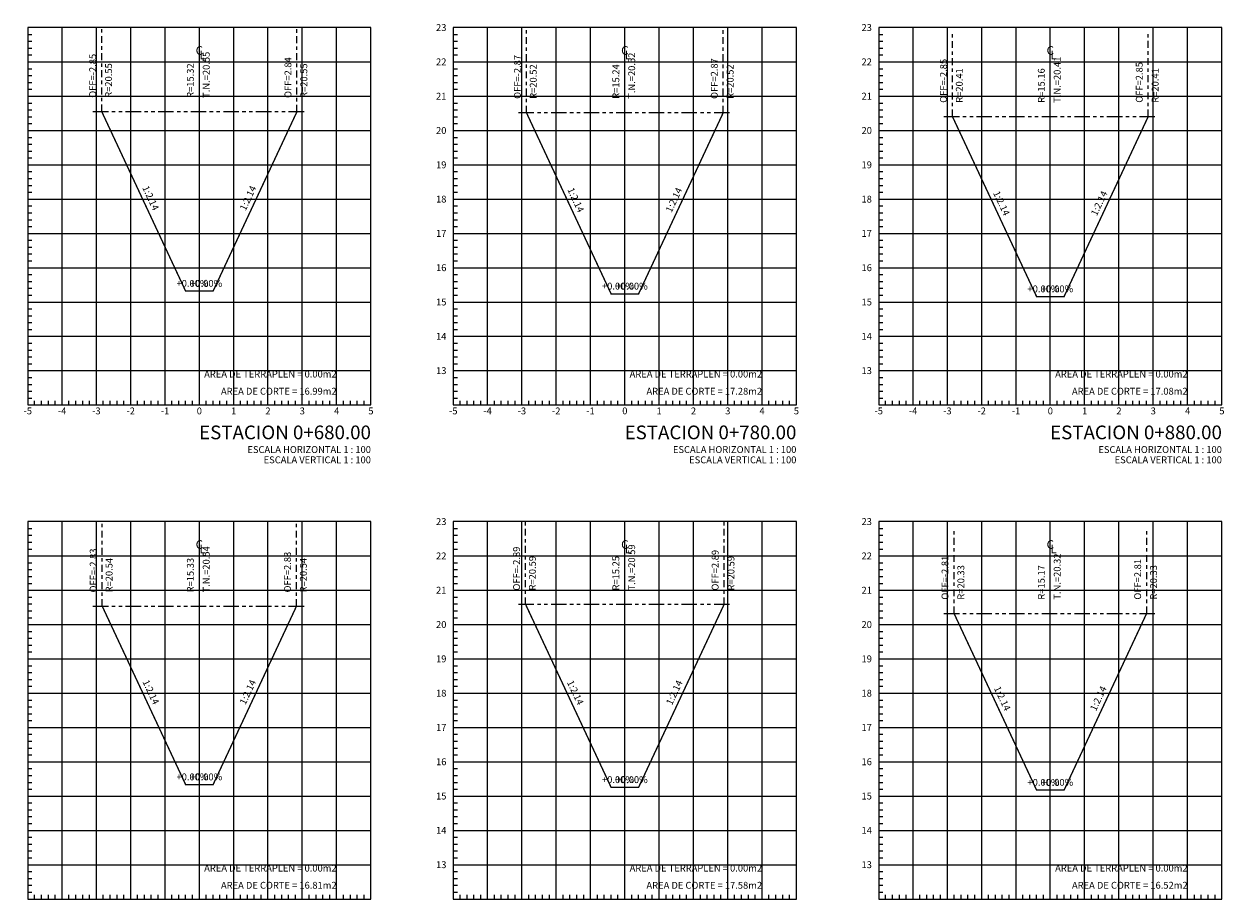
# Model space of a CAD drawing. Units: millimetres. Extents: x 0 to 790688, y 38 to 2808524.
# Drawn here: x 782099 to 782134, y 2804554 to 2804579 of the extents above; entities that cross this region are included whole.
import ezdxf
from ezdxf.enums import TextEntityAlignment as Align

# ---------------------------------------------------------------- set-up
doc = ezdxf.new("R2010")
doc.units = ezdxf.units.MM
doc.linetypes.add('CENTRO1', pattern=[0.44, 0.2, -0.08, 0.08, -0.08])
doc.linetypes.add('SECCION1', pattern=[0.895, 0.45, -0.095, 0.08, -0.095, 0.08, -0.095])
for name, color, linetype in [('CVL_LIN_CL', 6, 'CENTRO1'), ('CVL_RET', 8, 'Continuous'), ('CVL_SECC_CUAD', 1, 'Continuous'), ('CVL_SECC_TIT', 1, 'Continuous'), ('CVL_SECC_TX', 2, 'Continuous'), ('CVL_SECP', 1, 'Continuous'), ('CVL_SECT', 2, 'SECCION1')]:
    doc.layers.add(name, color=color, linetype=linetype)
doc.styles.add('HUECA1', font='HUECA1.shx')
doc.styles.add('MONOTXT4', font='MONOTXT4.shx')

msp = doc.modelspace()

# ---------------------------------------------------------------- linework, layer by layer
at = {"layer": 'CVL_LIN_CL', "color": 6, "linetype": 'CENTRO1'}
for p, q in [((782101.47543, 2804576.80281), (782101.47543, 2804579.20281)), ((782107.16671, 2804576.79857), (782107.16671, 2804579.19857)), ((782113.85253, 2804576.77181), (782113.85253, 2804579.17181)), ((782119.59088, 2804576.7703), (782119.59088, 2804579.1703)), ((782126.26904, 2804576.65648), (782126.26904, 2804579.05648)), ((782131.97614, 2804576.65876), (782131.97614, 2804579.05876)), ((782104.32206, 2804570.24972), (782104.32206, 2804578.24972)), ((782116.72206, 2804570.24972), (782116.72206, 2804578.24972)), ((782129.12206, 2804570.24972), (782129.12206, 2804578.24972)), ((782113.82797, 2804562.44038), (782113.82797, 2804564.84038)), ((782119.61596, 2804562.43997), (782119.61596, 2804564.83997)), ((782101.49115, 2804562.38516), (782101.49115, 2804564.78516)), ((782107.15298, 2804562.38519), (782107.15298, 2804564.78519)), ((782126.31471, 2804562.17475), (782126.31471, 2804564.57475)), ((782131.92966, 2804562.17529), (782131.92966, 2804564.57529)), ((782104.32206, 2804555.84972), (782104.32206, 2804563.84972)), ((782116.72206, 2804555.84972), (782116.72206, 2804563.84972)), ((782129.12206, 2804555.84972), (782129.12206, 2804563.84972))]:
    msp.add_line(p, q, dxfattribs=at)
at = {"layer": 'CVL_RET', "color": 8, "linetype": 'Continuous'}
for p, q in [((782100.32206, 2804568.24972), (782100.32206, 2804579.24972)), ((782101.32206, 2804568.24972), (782101.32206, 2804579.24972)), ((782102.32206, 2804568.24972), (782102.32206, 2804579.24972)), ((782103.32206, 2804568.24972), (782103.32206, 2804579.24972)), ((782104.32206, 2804568.24972), (782104.32206, 2804579.24972)), ((782105.32206, 2804568.24972), (782105.32206, 2804579.24972)), ((782106.32206, 2804568.24972), (782106.32206, 2804579.24972)), ((782107.32206, 2804568.24972), (782107.32206, 2804579.24972)), ((782108.32206, 2804568.24972), (782108.32206, 2804579.24972)), ((782112.72206, 2804568.24972), (782112.72206, 2804579.24972)), ((782113.72206, 2804568.24972), (782113.72206, 2804579.24972)), ((782114.72206, 2804568.24972), (782114.72206, 2804579.24972)), ((782115.72206, 2804568.24972), (782115.72206, 2804579.24972)), ((782116.72206, 2804568.24972), (782116.72206, 2804579.24972)), ((782117.72206, 2804568.24972), (782117.72206, 2804579.24972)), ((782118.72206, 2804568.24972), (782118.72206, 2804579.24972)), ((782119.72206, 2804568.24972), (782119.72206, 2804579.24972)), ((782120.72206, 2804568.24972), (782120.72206, 2804579.24972)), ((782125.12206, 2804568.24972), (782125.12206, 2804579.24972)), ((782126.12206, 2804568.24972), (782126.12206, 2804579.24972)), ((782127.12206, 2804568.24972), (782127.12206, 2804579.24972)), ((782128.12206, 2804568.24972), (782128.12206, 2804579.24972)), ((782129.12206, 2804568.24972), (782129.12206, 2804579.24972)), ((782130.12206, 2804568.24972), (782130.12206, 2804579.24972)), ((782131.12206, 2804568.24972), (782131.12206, 2804579.24972)), ((782132.12206, 2804568.24972), (782132.12206, 2804579.24972)), ((782133.12206, 2804568.24972), (782133.12206, 2804579.24972)), ((782099.32206, 2804579.04972), (782099.44206, 2804579.04972)), ((782099.32206, 2804578.84972), (782099.44206, 2804578.84972)), ((782111.72206, 2804579.04972), (782111.84206, 2804579.04972)), ((782111.72206, 2804578.84972), (782111.84206, 2804578.84972)), ((782124.12206, 2804579.04972), (782124.24206, 2804579.04972)), ((782124.12206, 2804578.84972), (782124.24206, 2804578.84972)), ((782099.32206, 2804578.64972), (782099.44206, 2804578.64972)), ((782111.72206, 2804578.64972), (782111.84206, 2804578.64972)), ((782124.12206, 2804578.64972), (782124.24206, 2804578.64972)), ((782099.32206, 2804578.44972), (782099.44206, 2804578.44972)), ((782099.32206, 2804578.24972), (782109.32206, 2804578.24972)), ((782111.72206, 2804578.44972), (782111.84206, 2804578.44972)), ((782111.72206, 2804578.24972), (782121.72206, 2804578.24972)), ((782124.12206, 2804578.44972), (782124.24206, 2804578.44972)), ((782124.12206, 2804578.24972), (782134.12206, 2804578.24972)), ((782099.32206, 2804578.04972), (782099.44206, 2804578.04972)), ((782099.32206, 2804577.84972), (782099.44206, 2804577.84972)), ((782111.72206, 2804578.04972), (782111.84206, 2804578.04972)), ((782111.72206, 2804577.84972), (782111.84206, 2804577.84972)), ((782124.12206, 2804578.04972), (782124.24206, 2804578.04972)), ((782124.12206, 2804577.84972), (782124.24206, 2804577.84972)), ((782099.32206, 2804577.64972), (782099.44206, 2804577.64972)), ((782099.32206, 2804577.44972), (782099.44206, 2804577.44972)), ((782111.72206, 2804577.64972), (782111.84206, 2804577.64972)), ((782111.72206, 2804577.44972), (782111.84206, 2804577.44972)), ((782124.12206, 2804577.64972), (782124.24206, 2804577.64972)), ((782124.12206, 2804577.44972), (782124.24206, 2804577.44972)), ((782099.32206, 2804577.24972), (782109.32206, 2804577.24972)), ((782111.72206, 2804577.24972), (782121.72206, 2804577.24972)), ((782124.12206, 2804577.24972), (782134.12206, 2804577.24972)), ((782099.32206, 2804577.04972), (782099.44206, 2804577.04972)), ((782099.32206, 2804576.84972), (782099.44206, 2804576.84972)), ((782111.72206, 2804577.04972), (782111.84206, 2804577.04972)), ((782111.72206, 2804576.84972), (782111.84206, 2804576.84972)), ((782124.12206, 2804577.04972), (782124.24206, 2804577.04972)), ((782124.12206, 2804576.84972), (782124.24206, 2804576.84972)), ((782099.32206, 2804576.64972), (782099.44206, 2804576.64972)), ((782099.32206, 2804576.44972), (782099.44206, 2804576.44972)), ((782111.72206, 2804576.64972), (782111.84206, 2804576.64972)), ((782111.72206, 2804576.44972), (782111.84206, 2804576.44972)), ((782124.12206, 2804576.64972), (782124.24206, 2804576.64972)), ((782124.12206, 2804576.44972), (782124.24206, 2804576.44972)), ((782099.32206, 2804576.24972), (782109.32206, 2804576.24972)), ((782099.32206, 2804576.04972), (782099.44206, 2804576.04972)), ((782111.72206, 2804576.24972), (782121.72206, 2804576.24972)), ((782111.72206, 2804576.04972), (782111.84206, 2804576.04972)), ((782124.12206, 2804576.24972), (782134.12206, 2804576.24972)), ((782124.12206, 2804576.04972), (782124.24206, 2804576.04972)), ((782099.32206, 2804575.84972), (782099.44206, 2804575.84972)), ((782111.72206, 2804575.84972), (782111.84206, 2804575.84972)), ((782124.12206, 2804575.84972), (782124.24206, 2804575.84972)), ((782099.32206, 2804575.64972), (782099.44206, 2804575.64972)), ((782099.32206, 2804575.44972), (782099.44206, 2804575.44972)), ((782111.72206, 2804575.64972), (782111.84206, 2804575.64972)), ((782111.72206, 2804575.44972), (782111.84206, 2804575.44972)), ((782124.12206, 2804575.64972), (782124.24206, 2804575.64972)), ((782124.12206, 2804575.44972), (782124.24206, 2804575.44972)), ((782099.32206, 2804575.24972), (782109.32206, 2804575.24972)), ((782099.32206, 2804575.04972), (782099.44206, 2804575.04972)), ((782111.72206, 2804575.24972), (782121.72206, 2804575.24972)), ((782111.72206, 2804575.04972), (782111.84206, 2804575.04972)), ((782124.12206, 2804575.24972), (782134.12206, 2804575.24972)), ((782124.12206, 2804575.04972), (782124.24206, 2804575.04972)), ((782099.32206, 2804574.84972), (782099.44206, 2804574.84972)), ((782099.32206, 2804574.64972), (782099.44206, 2804574.64972)), ((782111.72206, 2804574.84972), (782111.84206, 2804574.84972)), ((782111.72206, 2804574.64972), (782111.84206, 2804574.64972)), ((782124.12206, 2804574.84972), (782124.24206, 2804574.84972)), ((782124.12206, 2804574.64972), (782124.24206, 2804574.64972)), ((782099.32206, 2804574.44972), (782099.44206, 2804574.44972)), ((782111.72206, 2804574.44972), (782111.84206, 2804574.44972)), ((782124.12206, 2804574.44972), (782124.24206, 2804574.44972)), ((782099.32206, 2804574.24972), (782109.32206, 2804574.24972)), ((782099.32206, 2804574.04972), (782099.44206, 2804574.04972)), ((782111.72206, 2804574.24972), (782121.72206, 2804574.24972)), ((782111.72206, 2804574.04972), (782111.84206, 2804574.04972)), ((782124.12206, 2804574.24972), (782134.12206, 2804574.24972)), ((782124.12206, 2804574.04972), (782124.24206, 2804574.04972)), ((782099.32206, 2804573.84972), (782099.44206, 2804573.84972)), ((782099.32206, 2804573.64972), (782099.44206, 2804573.64972)), ((782111.72206, 2804573.84972), (782111.84206, 2804573.84972)), ((782111.72206, 2804573.64972), (782111.84206, 2804573.64972)), ((782124.12206, 2804573.84972), (782124.24206, 2804573.84972)), ((782124.12206, 2804573.64972), (782124.24206, 2804573.64972)), ((782099.32206, 2804573.44972), (782099.44206, 2804573.44972)), ((782099.32206, 2804573.24972), (782109.32206, 2804573.24972)), ((782111.72206, 2804573.44972), (782111.84206, 2804573.44972)), ((782111.72206, 2804573.24972), (782121.72206, 2804573.24972)), ((782124.12206, 2804573.44972), (782124.24206, 2804573.44972)), ((782124.12206, 2804573.24972), (782134.12206, 2804573.24972)), ((782099.32206, 2804573.04972), (782099.44206, 2804573.04972)), ((782111.72206, 2804573.04972), (782111.84206, 2804573.04972)), ((782124.12206, 2804573.04972), (782124.24206, 2804573.04972)), ((782099.32206, 2804572.84972), (782099.44206, 2804572.84972)), ((782099.32206, 2804572.64972), (782099.44206, 2804572.64972)), ((782111.72206, 2804572.84972), (782111.84206, 2804572.84972)), ((782111.72206, 2804572.64972), (782111.84206, 2804572.64972)), ((782124.12206, 2804572.84972), (782124.24206, 2804572.84972)), ((782124.12206, 2804572.64972), (782124.24206, 2804572.64972)), ((782099.32206, 2804572.44972), (782099.44206, 2804572.44972)), ((782099.32206, 2804572.24972), (782109.32206, 2804572.24972)), ((782111.72206, 2804572.44972), (782111.84206, 2804572.44972)), ((782111.72206, 2804572.24972), (782121.72206, 2804572.24972)), ((782124.12206, 2804572.44972), (782124.24206, 2804572.44972)), ((782124.12206, 2804572.24972), (782134.12206, 2804572.24972)), ((782099.32206, 2804572.04972), (782099.44206, 2804572.04972)), ((782099.32206, 2804571.84972), (782099.44206, 2804571.84972)), ((782111.72206, 2804572.04972), (782111.84206, 2804572.04972)), ((782111.72206, 2804571.84972), (782111.84206, 2804571.84972)), ((782124.12206, 2804572.04972), (782124.24206, 2804572.04972)), ((782124.12206, 2804571.84972), (782124.24206, 2804571.84972)), ((782099.32206, 2804571.64972), (782099.44206, 2804571.64972)), ((782111.72206, 2804571.64972), (782111.84206, 2804571.64972)), ((782124.12206, 2804571.64972), (782124.24206, 2804571.64972)), ((782099.32206, 2804571.44972), (782099.44206, 2804571.44972)), ((782099.32206, 2804571.24972), (782109.32206, 2804571.24972)), ((782111.72206, 2804571.44972), (782111.84206, 2804571.44972)), ((782111.72206, 2804571.24972), (782121.72206, 2804571.24972)), ((782124.12206, 2804571.44972), (782124.24206, 2804571.44972)), ((782124.12206, 2804571.24972), (782134.12206, 2804571.24972)), ((782099.32206, 2804571.04972), (782099.44206, 2804571.04972)), ((782099.32206, 2804570.84972), (782099.44206, 2804570.84972)), ((782111.72206, 2804571.04972), (782111.84206, 2804571.04972)), ((782111.72206, 2804570.84972), (782111.84206, 2804570.84972)), ((782124.12206, 2804571.04972), (782124.24206, 2804571.04972)), ((782124.12206, 2804570.84972), (782124.24206, 2804570.84972)), ((782099.32206, 2804570.64972), (782099.44206, 2804570.64972)), ((782099.32206, 2804570.44972), (782099.44206, 2804570.44972)), ((782111.72206, 2804570.64972), (782111.84206, 2804570.64972)), ((782111.72206, 2804570.44972), (782111.84206, 2804570.44972)), ((782124.12206, 2804570.64972), (782124.24206, 2804570.64972)), ((782124.12206, 2804570.44972), (782124.24206, 2804570.44972)), ((782099.32206, 2804570.24972), (782109.32206, 2804570.24972)), ((782111.72206, 2804570.24972), (782121.72206, 2804570.24972)), ((782124.12206, 2804570.24972), (782134.12206, 2804570.24972)), ((782099.32206, 2804570.04972), (782099.44206, 2804570.04972)), ((782099.32206, 2804569.84972), (782099.44206, 2804569.84972)), ((782111.72206, 2804570.04972), (782111.84206, 2804570.04972)), ((782111.72206, 2804569.84972), (782111.84206, 2804569.84972)), ((782124.12206, 2804570.04972), (782124.24206, 2804570.04972)), ((782124.12206, 2804569.84972), (782124.24206, 2804569.84972)), ((782099.32206, 2804569.64972), (782099.44206, 2804569.64972)), ((782099.32206, 2804569.44972), (782099.44206, 2804569.44972)), ((782111.72206, 2804569.64972), (782111.84206, 2804569.64972)), ((782111.72206, 2804569.44972), (782111.84206, 2804569.44972)), ((782124.12206, 2804569.64972), (782124.24206, 2804569.64972)), ((782124.12206, 2804569.44972), (782124.24206, 2804569.44972)), ((782099.32206, 2804569.24972), (782109.32206, 2804569.24972)), ((782099.32206, 2804569.04972), (782099.44206, 2804569.04972)), ((782111.72206, 2804569.24972), (782121.72206, 2804569.24972)), ((782111.72206, 2804569.04972), (782111.84206, 2804569.04972)), ((782124.12206, 2804569.24972), (782134.12206, 2804569.24972)), ((782124.12206, 2804569.04972), (782124.24206, 2804569.04972)), ((782099.32206, 2804568.84972), (782099.44206, 2804568.84972)), ((782111.72206, 2804568.84972), (782111.84206, 2804568.84972)), ((782124.12206, 2804568.84972), (782124.24206, 2804568.84972)), ((782099.32206, 2804568.64972), (782099.44206, 2804568.64972)), ((782099.32206, 2804568.44972), (782099.44206, 2804568.44972)), ((782099.52206, 2804568.24972), (782099.52206, 2804568.36972)), ((782099.72206, 2804568.24972), (782099.72206, 2804568.36972)), ((782099.92206, 2804568.24972), (782099.92206, 2804568.36972)), ((782100.12206, 2804568.24972), (782100.12206, 2804568.36972)), ((782100.52206, 2804568.24972), (782100.52206, 2804568.36972)), ((782100.72206, 2804568.24972), (782100.72206, 2804568.36972)), ((782100.92206, 2804568.24972), (782100.92206, 2804568.36972)), ((782101.12206, 2804568.24972), (782101.12206, 2804568.36972)), ((782101.52206, 2804568.24972), (782101.52206, 2804568.36972)), ((782101.72206, 2804568.24972), (782101.72206, 2804568.36972)), ((782101.92206, 2804568.24972), (782101.92206, 2804568.36972)), ((782102.12206, 2804568.24972), (782102.12206, 2804568.36972)), ((782102.52206, 2804568.24972), (782102.52206, 2804568.36972)), ((782102.72206, 2804568.24972), (782102.72206, 2804568.36972)), ((782102.92206, 2804568.24972), (782102.92206, 2804568.36972)), ((782103.12206, 2804568.24972), (782103.12206, 2804568.36972)), ((782103.52206, 2804568.24972), (782103.52206, 2804568.36972)), ((782103.72206, 2804568.24972), (782103.72206, 2804568.36972)), ((782103.92206, 2804568.24972), (782103.92206, 2804568.36972)), ((782104.12206, 2804568.24972), (782104.12206, 2804568.36972)), ((782104.52206, 2804568.24972), (782104.52206, 2804568.36972)), ((782104.72206, 2804568.24972), (782104.72206, 2804568.36972)), ((782104.92206, 2804568.24972), (782104.92206, 2804568.36972)), ((782105.12206, 2804568.24972), (782105.12206, 2804568.36972)), ((782105.52206, 2804568.24972), (782105.52206, 2804568.36972)), ((782105.72206, 2804568.24972), (782105.72206, 2804568.36972)), ((782105.92206, 2804568.24972), (782105.92206, 2804568.36972)), ((782106.12206, 2804568.24972), (782106.12206, 2804568.36972)), ((782106.52206, 2804568.24972), (782106.52206, 2804568.36972)), ((782106.72206, 2804568.24972), (782106.72206, 2804568.36972)), ((782106.92206, 2804568.24972), (782106.92206, 2804568.36972)), ((782107.12206, 2804568.24972), (782107.12206, 2804568.36972)), ((782107.52206, 2804568.24972), (782107.52206, 2804568.36972)), ((782107.72206, 2804568.24972), (782107.72206, 2804568.36972)), ((782107.92206, 2804568.24972), (782107.92206, 2804568.36972)), ((782108.12206, 2804568.24972), (782108.12206, 2804568.36972)), ((782108.52206, 2804568.24972), (782108.52206, 2804568.36972)), ((782108.72206, 2804568.24972), (782108.72206, 2804568.36972)), ((782108.92206, 2804568.24972), (782108.92206, 2804568.36972)), ((782109.12206, 2804568.24972), (782109.12206, 2804568.36972)), ((782111.72206, 2804568.64972), (782111.84206, 2804568.64972)), ((782111.72206, 2804568.44972), (782111.84206, 2804568.44972)), ((782111.92206, 2804568.24972), (782111.92206, 2804568.36972)), ((782112.12206, 2804568.24972), (782112.12206, 2804568.36972)), ((782112.32206, 2804568.24972), (782112.32206, 2804568.36972)), ((782112.52206, 2804568.24972), (782112.52206, 2804568.36972)), ((782112.92206, 2804568.24972), (782112.92206, 2804568.36972)), ((782113.12206, 2804568.24972), (782113.12206, 2804568.36972)), ((782113.32206, 2804568.24972), (782113.32206, 2804568.36972)), ((782113.52206, 2804568.24972), (782113.52206, 2804568.36972)), ((782113.92206, 2804568.24972), (782113.92206, 2804568.36972)), ((782114.12206, 2804568.24972), (782114.12206, 2804568.36972)), ((782114.32206, 2804568.24972), (782114.32206, 2804568.36972)), ((782114.52206, 2804568.24972), (782114.52206, 2804568.36972)), ((782114.92206, 2804568.24972), (782114.92206, 2804568.36972)), ((782115.12206, 2804568.24972), (782115.12206, 2804568.36972)), ((782115.32206, 2804568.24972), (782115.32206, 2804568.36972)), ((782115.52206, 2804568.24972), (782115.52206, 2804568.36972)), ((782115.92206, 2804568.24972), (782115.92206, 2804568.36972)), ((782116.12206, 2804568.24972), (782116.12206, 2804568.36972)), ((782116.32206, 2804568.24972), (782116.32206, 2804568.36972)), ((782116.52206, 2804568.24972), (782116.52206, 2804568.36972)), ((782116.92206, 2804568.24972), (782116.92206, 2804568.36972)), ((782117.12206, 2804568.24972), (782117.12206, 2804568.36972)), ((782117.32206, 2804568.24972), (782117.32206, 2804568.36972)), ((782117.52206, 2804568.24972), (782117.52206, 2804568.36972)), ((782117.92206, 2804568.24972), (782117.92206, 2804568.36972)), ((782118.12206, 2804568.24972), (782118.12206, 2804568.36972)), ((782118.32206, 2804568.24972), (782118.32206, 2804568.36972)), ((782118.52206, 2804568.24972), (782118.52206, 2804568.36972)), ((782118.92206, 2804568.24972), (782118.92206, 2804568.36972)), ((782119.12206, 2804568.24972), (782119.12206, 2804568.36972)), ((782119.32206, 2804568.24972), (782119.32206, 2804568.36972)), ((782119.52206, 2804568.24972), (782119.52206, 2804568.36972)), ((782119.92206, 2804568.24972), (782119.92206, 2804568.36972)), ((782120.12206, 2804568.24972), (782120.12206, 2804568.36972)), ((782120.32206, 2804568.24972), (782120.32206, 2804568.36972)), ((782120.52206, 2804568.24972), (782120.52206, 2804568.36972)), ((782120.92206, 2804568.24972), (782120.92206, 2804568.36972)), ((782121.12206, 2804568.24972), (782121.12206, 2804568.36972)), ((782121.32206, 2804568.24972), (782121.32206, 2804568.36972)), ((782121.52206, 2804568.24972), (782121.52206, 2804568.36972)), ((782124.12206, 2804568.64972), (782124.24206, 2804568.64972)), ((782124.12206, 2804568.44972), (782124.24206, 2804568.44972)), ((782124.32206, 2804568.24972), (782124.32206, 2804568.36972)), ((782124.52206, 2804568.24972), (782124.52206, 2804568.36972)), ((782124.72206, 2804568.24972), (782124.72206, 2804568.36972)), ((782124.92206, 2804568.24972), (782124.92206, 2804568.36972)), ((782125.32206, 2804568.24972), (782125.32206, 2804568.36972)), ((782125.52206, 2804568.24972), (782125.52206, 2804568.36972)), ((782125.72206, 2804568.24972), (782125.72206, 2804568.36972)), ((782125.92206, 2804568.24972), (782125.92206, 2804568.36972)), ((782126.32206, 2804568.24972), (782126.32206, 2804568.36972)), ((782126.52206, 2804568.24972), (782126.52206, 2804568.36972)), ((782126.72206, 2804568.24972), (782126.72206, 2804568.36972)), ((782126.92206, 2804568.24972), (782126.92206, 2804568.36972)), ((782127.32206, 2804568.24972), (782127.32206, 2804568.36972)), ((782127.52206, 2804568.24972), (782127.52206, 2804568.36972)), ((782127.72206, 2804568.24972), (782127.72206, 2804568.36972)), ((782127.92206, 2804568.24972), (782127.92206, 2804568.36972)), ((782128.32206, 2804568.24972), (782128.32206, 2804568.36972)), ((782128.52206, 2804568.24972), (782128.52206, 2804568.36972)), ((782128.72206, 2804568.24972), (782128.72206, 2804568.36972)), ((782128.92206, 2804568.24972), (782128.92206, 2804568.36972)), ((782129.32206, 2804568.24972), (782129.32206, 2804568.36972)), ((782129.52206, 2804568.24972), (782129.52206, 2804568.36972)), ((782129.72206, 2804568.24972), (782129.72206, 2804568.36972)), ((782129.92206, 2804568.24972), (782129.92206, 2804568.36972)), ((782130.32206, 2804568.24972), (782130.32206, 2804568.36972)), ((782130.52206, 2804568.24972), (782130.52206, 2804568.36972)), ((782130.72206, 2804568.24972), (782130.72206, 2804568.36972)), ((782130.92206, 2804568.24972), (782130.92206, 2804568.36972)), ((782131.32206, 2804568.24972), (782131.32206, 2804568.36972)), ((782131.52206, 2804568.24972), (782131.52206, 2804568.36972)), ((782131.72206, 2804568.24972), (782131.72206, 2804568.36972)), ((782131.92206, 2804568.24972), (782131.92206, 2804568.36972)), ((782132.32206, 2804568.24972), (782132.32206, 2804568.36972)), ((782132.52206, 2804568.24972), (782132.52206, 2804568.36972)), ((782132.72206, 2804568.24972), (782132.72206, 2804568.36972)), ((782132.92206, 2804568.24972), (782132.92206, 2804568.36972)), ((782133.32206, 2804568.24972), (782133.32206, 2804568.36972)), ((782133.52206, 2804568.24972), (782133.52206, 2804568.36972)), ((782133.72206, 2804568.24972), (782133.72206, 2804568.36972)), ((782133.92206, 2804568.24972), (782133.92206, 2804568.36972)), ((782100.32206, 2804553.84972), (782100.32206, 2804564.84972)), ((782101.32206, 2804553.84972), (782101.32206, 2804564.84972)), ((782102.32206, 2804553.84972), (782102.32206, 2804564.84972)), ((782103.32206, 2804553.84972), (782103.32206, 2804564.84972)), ((782104.32206, 2804553.84972), (782104.32206, 2804564.84972)), ((782105.32206, 2804553.84972), (782105.32206, 2804564.84972)), ((782106.32206, 2804553.84972), (782106.32206, 2804564.84972)), ((782107.32206, 2804553.84972), (782107.32206, 2804564.84972)), ((782108.32206, 2804553.84972), (782108.32206, 2804564.84972)), ((782112.72206, 2804553.84972), (782112.72206, 2804564.84972)), ((782113.72206, 2804553.84972), (782113.72206, 2804564.84972)), ((782114.72206, 2804553.84972), (782114.72206, 2804564.84972)), ((782115.72206, 2804553.84972), (782115.72206, 2804564.84972)), ((782116.72206, 2804553.84972), (782116.72206, 2804564.84972)), ((782117.72206, 2804553.84972), (782117.72206, 2804564.84972)), ((782118.72206, 2804553.84972), (782118.72206, 2804564.84972)), ((782119.72206, 2804553.84972), (782119.72206, 2804564.84972)), ((782120.72206, 2804553.84972), (782120.72206, 2804564.84972)), ((782125.12206, 2804553.84972), (782125.12206, 2804564.84972)), ((782126.12206, 2804553.84972), (782126.12206, 2804564.84972)), ((782127.12206, 2804553.84972), (782127.12206, 2804564.84972)), ((782128.12206, 2804553.84972), (782128.12206, 2804564.84972)), ((782129.12206, 2804553.84972), (782129.12206, 2804564.84972)), ((782130.12206, 2804553.84972), (782130.12206, 2804564.84972)), ((782131.12206, 2804553.84972), (782131.12206, 2804564.84972)), ((782132.12206, 2804553.84972), (782132.12206, 2804564.84972)), ((782133.12206, 2804553.84972), (782133.12206, 2804564.84972)), ((782099.32206, 2804564.64972), (782099.44206, 2804564.64972)), ((782111.72206, 2804564.64972), (782111.84206, 2804564.64972)), ((782124.12206, 2804564.64972), (782124.24206, 2804564.64972)), ((782099.32206, 2804564.44972), (782099.44206, 2804564.44972)), ((782099.32206, 2804564.24972), (782099.44206, 2804564.24972)), ((782111.72206, 2804564.44972), (782111.84206, 2804564.44972)), ((782111.72206, 2804564.24972), (782111.84206, 2804564.24972)), ((782124.12206, 2804564.44972), (782124.24206, 2804564.44972)), ((782124.12206, 2804564.24972), (782124.24206, 2804564.24972)), ((782099.32206, 2804564.04972), (782099.44206, 2804564.04972)), ((782099.32206, 2804563.84972), (782109.32206, 2804563.84972)), ((782111.72206, 2804564.04972), (782111.84206, 2804564.04972)), ((782111.72206, 2804563.84972), (782121.72206, 2804563.84972)), ((782124.12206, 2804564.04972), (782124.24206, 2804564.04972)), ((782124.12206, 2804563.84972), (782134.12206, 2804563.84972)), ((782099.32206, 2804563.64972), (782099.44206, 2804563.64972)), ((782099.32206, 2804563.44972), (782099.44206, 2804563.44972)), ((782111.72206, 2804563.64972), (782111.84206, 2804563.64972)), ((782111.72206, 2804563.44972), (782111.84206, 2804563.44972)), ((782124.12206, 2804563.64972), (782124.24206, 2804563.64972)), ((782124.12206, 2804563.44972), (782124.24206, 2804563.44972)), ((782099.32206, 2804563.24972), (782099.44206, 2804563.24972)), ((782111.72206, 2804563.24972), (782111.84206, 2804563.24972)), ((782124.12206, 2804563.24972), (782124.24206, 2804563.24972)), ((782099.32206, 2804563.04972), (782099.44206, 2804563.04972)), ((782099.32206, 2804562.84972), (782109.32206, 2804562.84972)), ((782111.72206, 2804563.04972), (782111.84206, 2804563.04972)), ((782111.72206, 2804562.84972), (782121.72206, 2804562.84972)), ((782124.12206, 2804563.04972), (782124.24206, 2804563.04972)), ((782124.12206, 2804562.84972), (782134.12206, 2804562.84972)), ((782099.32206, 2804562.64972), (782099.44206, 2804562.64972)), ((782099.32206, 2804562.44972), (782099.44206, 2804562.44972)), ((782111.72206, 2804562.64972), (782111.84206, 2804562.64972)), ((782111.72206, 2804562.44972), (782111.84206, 2804562.44972)), ((782124.12206, 2804562.64972), (782124.24206, 2804562.64972)), ((782124.12206, 2804562.44972), (782124.24206, 2804562.44972)), ((782099.32206, 2804562.24972), (782099.44206, 2804562.24972)), ((782099.32206, 2804562.04972), (782099.44206, 2804562.04972)), ((782111.72206, 2804562.24972), (782111.84206, 2804562.24972)), ((782111.72206, 2804562.04972), (782111.84206, 2804562.04972)), ((782124.12206, 2804562.24972), (782124.24206, 2804562.24972)), ((782124.12206, 2804562.04972), (782124.24206, 2804562.04972)), ((782099.32206, 2804561.84972), (782109.32206, 2804561.84972)), ((782111.72206, 2804561.84972), (782121.72206, 2804561.84972)), ((782124.12206, 2804561.84972), (782134.12206, 2804561.84972)), ((782099.32206, 2804561.64972), (782099.44206, 2804561.64972)), ((782099.32206, 2804561.44972), (782099.44206, 2804561.44972)), ((782111.72206, 2804561.64972), (782111.84206, 2804561.64972)), ((782111.72206, 2804561.44972), (782111.84206, 2804561.44972)), ((782124.12206, 2804561.64972), (782124.24206, 2804561.64972)), ((782124.12206, 2804561.44972), (782124.24206, 2804561.44972)), ((782099.32206, 2804561.24972), (782099.44206, 2804561.24972)), ((782099.32206, 2804561.04972), (782099.44206, 2804561.04972)), ((782111.72206, 2804561.24972), (782111.84206, 2804561.24972)), ((782111.72206, 2804561.04972), (782111.84206, 2804561.04972)), ((782124.12206, 2804561.24972), (782124.24206, 2804561.24972)), ((782124.12206, 2804561.04972), (782124.24206, 2804561.04972)), ((782099.32206, 2804560.84972), (782109.32206, 2804560.84972)), ((782099.32206, 2804560.64972), (782099.44206, 2804560.64972)), ((782111.72206, 2804560.84972), (782121.72206, 2804560.84972)), ((782111.72206, 2804560.64972), (782111.84206, 2804560.64972)), ((782124.12206, 2804560.84972), (782134.12206, 2804560.84972)), ((782124.12206, 2804560.64972), (782124.24206, 2804560.64972)), ((782099.32206, 2804560.44972), (782099.44206, 2804560.44972)), ((782111.72206, 2804560.44972), (782111.84206, 2804560.44972)), ((782124.12206, 2804560.44972), (782124.24206, 2804560.44972)), ((782099.32206, 2804560.24972), (782099.44206, 2804560.24972)), ((782099.32206, 2804560.04972), (782099.44206, 2804560.04972)), ((782111.72206, 2804560.24972), (782111.84206, 2804560.24972)), ((782111.72206, 2804560.04972), (782111.84206, 2804560.04972)), ((782124.12206, 2804560.24972), (782124.24206, 2804560.24972)), ((782124.12206, 2804560.04972), (782124.24206, 2804560.04972)), ((782099.32206, 2804559.84972), (782109.32206, 2804559.84972)), ((782099.32206, 2804559.64972), (782099.44206, 2804559.64972)), ((782111.72206, 2804559.84972), (782121.72206, 2804559.84972)), ((782111.72206, 2804559.64972), (782111.84206, 2804559.64972)), ((782124.12206, 2804559.84972), (782134.12206, 2804559.84972)), ((782124.12206, 2804559.64972), (782124.24206, 2804559.64972)), ((782099.32206, 2804559.44972), (782099.44206, 2804559.44972)), ((782099.32206, 2804559.24972), (782099.44206, 2804559.24972)), ((782111.72206, 2804559.44972), (782111.84206, 2804559.44972)), ((782111.72206, 2804559.24972), (782111.84206, 2804559.24972)), ((782124.12206, 2804559.44972), (782124.24206, 2804559.44972)), ((782124.12206, 2804559.24972), (782124.24206, 2804559.24972)), ((782099.32206, 2804559.04972), (782099.44206, 2804559.04972)), ((782111.72206, 2804559.04972), (782111.84206, 2804559.04972)), ((782124.12206, 2804559.04972), (782124.24206, 2804559.04972)), ((782099.32206, 2804558.84972), (782109.32206, 2804558.84972)), ((782099.32206, 2804558.64972), (782099.44206, 2804558.64972)), ((782111.72206, 2804558.84972), (782121.72206, 2804558.84972)), ((782111.72206, 2804558.64972), (782111.84206, 2804558.64972)), ((782124.12206, 2804558.84972), (782134.12206, 2804558.84972)), ((782124.12206, 2804558.64972), (782124.24206, 2804558.64972)), ((782099.32206, 2804558.44972), (782099.44206, 2804558.44972)), ((782099.32206, 2804558.24972), (782099.44206, 2804558.24972)), ((782111.72206, 2804558.44972), (782111.84206, 2804558.44972)), ((782111.72206, 2804558.24972), (782111.84206, 2804558.24972)), ((782124.12206, 2804558.44972), (782124.24206, 2804558.44972)), ((782124.12206, 2804558.24972), (782124.24206, 2804558.24972)), ((782099.32206, 2804558.04972), (782099.44206, 2804558.04972)), ((782099.32206, 2804557.84972), (782109.32206, 2804557.84972)), ((782111.72206, 2804558.04972), (782111.84206, 2804558.04972)), ((782111.72206, 2804557.84972), (782121.72206, 2804557.84972)), ((782124.12206, 2804558.04972), (782124.24206, 2804558.04972)), ((782124.12206, 2804557.84972), (782134.12206, 2804557.84972)), ((782099.32206, 2804557.64972), (782099.44206, 2804557.64972)), ((782111.72206, 2804557.64972), (782111.84206, 2804557.64972)), ((782124.12206, 2804557.64972), (782124.24206, 2804557.64972)), ((782099.32206, 2804557.44972), (782099.44206, 2804557.44972)), ((782099.32206, 2804557.24972), (782099.44206, 2804557.24972)), ((782111.72206, 2804557.44972), (782111.84206, 2804557.44972)), ((782111.72206, 2804557.24972), (782111.84206, 2804557.24972)), ((782124.12206, 2804557.44972), (782124.24206, 2804557.44972)), ((782124.12206, 2804557.24972), (782124.24206, 2804557.24972)), ((782099.32206, 2804557.04972), (782099.44206, 2804557.04972)), ((782099.32206, 2804556.84972), (782109.32206, 2804556.84972)), ((782111.72206, 2804557.04972), (782111.84206, 2804557.04972)), ((782111.72206, 2804556.84972), (782121.72206, 2804556.84972)), ((782124.12206, 2804557.04972), (782124.24206, 2804557.04972)), ((782124.12206, 2804556.84972), (782134.12206, 2804556.84972)), ((782099.32206, 2804556.64972), (782099.44206, 2804556.64972)), ((782099.32206, 2804556.44972), (782099.44206, 2804556.44972)), ((782111.72206, 2804556.64972), (782111.84206, 2804556.64972)), ((782111.72206, 2804556.44972), (782111.84206, 2804556.44972)), ((782124.12206, 2804556.64972), (782124.24206, 2804556.64972)), ((782124.12206, 2804556.44972), (782124.24206, 2804556.44972)), ((782099.32206, 2804556.24972), (782099.44206, 2804556.24972)), ((782111.72206, 2804556.24972), (782111.84206, 2804556.24972)), ((782124.12206, 2804556.24972), (782124.24206, 2804556.24972)), ((782099.32206, 2804556.04972), (782099.44206, 2804556.04972)), ((782099.32206, 2804555.84972), (782109.32206, 2804555.84972)), ((782111.72206, 2804556.04972), (782111.84206, 2804556.04972)), ((782111.72206, 2804555.84972), (782121.72206, 2804555.84972)), ((782124.12206, 2804556.04972), (782124.24206, 2804556.04972)), ((782124.12206, 2804555.84972), (782134.12206, 2804555.84972)), ((782099.32206, 2804555.64972), (782099.44206, 2804555.64972)), ((782099.32206, 2804555.44972), (782099.44206, 2804555.44972)), ((782111.72206, 2804555.64972), (782111.84206, 2804555.64972)), ((782111.72206, 2804555.44972), (782111.84206, 2804555.44972)), ((782124.12206, 2804555.64972), (782124.24206, 2804555.64972)), ((782124.12206, 2804555.44972), (782124.24206, 2804555.44972)), ((782099.32206, 2804555.24972), (782099.44206, 2804555.24972)), ((782099.32206, 2804555.04972), (782099.44206, 2804555.04972)), ((782111.72206, 2804555.24972), (782111.84206, 2804555.24972)), ((782111.72206, 2804555.04972), (782111.84206, 2804555.04972)), ((782124.12206, 2804555.24972), (782124.24206, 2804555.24972)), ((782124.12206, 2804555.04972), (782124.24206, 2804555.04972)), ((782099.32206, 2804554.84972), (782109.32206, 2804554.84972)), ((782111.72206, 2804554.84972), (782121.72206, 2804554.84972)), ((782124.12206, 2804554.84972), (782134.12206, 2804554.84972)), ((782099.32206, 2804554.64972), (782099.44206, 2804554.64972)), ((782099.32206, 2804554.44972), (782099.44206, 2804554.44972)), ((782111.72206, 2804554.64972), (782111.84206, 2804554.64972)), ((782111.72206, 2804554.44972), (782111.84206, 2804554.44972)), ((782124.12206, 2804554.64972), (782124.24206, 2804554.64972)), ((782124.12206, 2804554.44972), (782124.24206, 2804554.44972)), ((782099.32206, 2804554.24972), (782099.44206, 2804554.24972)), ((782099.32206, 2804554.04972), (782099.44206, 2804554.04972)), ((782111.72206, 2804554.24972), (782111.84206, 2804554.24972)), ((782111.72206, 2804554.04972), (782111.84206, 2804554.04972)), ((782124.12206, 2804554.24972), (782124.24206, 2804554.24972)), ((782124.12206, 2804554.04972), (782124.24206, 2804554.04972)), ((782099.52206, 2804553.84972), (782099.52206, 2804553.96972)), ((782099.72206, 2804553.84972), (782099.72206, 2804553.96972)), ((782099.92206, 2804553.84972), (782099.92206, 2804553.96972)), ((782100.12206, 2804553.84972), (782100.12206, 2804553.96972)), ((782100.52206, 2804553.84972), (782100.52206, 2804553.96972)), ((782100.72206, 2804553.84972), (782100.72206, 2804553.96972)), ((782100.92206, 2804553.84972), (782100.92206, 2804553.96972)), ((782101.12206, 2804553.84972), (782101.12206, 2804553.96972)), ((782101.52206, 2804553.84972), (782101.52206, 2804553.96972)), ((782101.72206, 2804553.84972), (782101.72206, 2804553.96972)), ((782101.92206, 2804553.84972), (782101.92206, 2804553.96972)), ((782102.12206, 2804553.84972), (782102.12206, 2804553.96972)), ((782102.52206, 2804553.84972), (782102.52206, 2804553.96972)), ((782102.72206, 2804553.84972), (782102.72206, 2804553.96972)), ((782102.92206, 2804553.84972), (782102.92206, 2804553.96972)), ((782103.12206, 2804553.84972), (782103.12206, 2804553.96972)), ((782103.52206, 2804553.84972), (782103.52206, 2804553.96972)), ((782103.72206, 2804553.84972), (782103.72206, 2804553.96972)), ((782103.92206, 2804553.84972), (782103.92206, 2804553.96972)), ((782104.12206, 2804553.84972), (782104.12206, 2804553.96972)), ((782104.52206, 2804553.84972), (782104.52206, 2804553.96972)), ((782104.72206, 2804553.84972), (782104.72206, 2804553.96972)), ((782104.92206, 2804553.84972), (782104.92206, 2804553.96972)), ((782105.12206, 2804553.84972), (782105.12206, 2804553.96972)), ((782105.52206, 2804553.84972), (782105.52206, 2804553.96972)), ((782105.72206, 2804553.84972), (782105.72206, 2804553.96972)), ((782105.92206, 2804553.84972), (782105.92206, 2804553.96972)), ((782106.12206, 2804553.84972), (782106.12206, 2804553.96972)), ((782106.52206, 2804553.84972), (782106.52206, 2804553.96972)), ((782106.72206, 2804553.84972), (782106.72206, 2804553.96972)), ((782106.92206, 2804553.84972), (782106.92206, 2804553.96972)), ((782107.12206, 2804553.84972), (782107.12206, 2804553.96972)), ((782107.52206, 2804553.84972), (782107.52206, 2804553.96972)), ((782107.72206, 2804553.84972), (782107.72206, 2804553.96972)), ((782107.92206, 2804553.84972), (782107.92206, 2804553.96972)), ((782108.12206, 2804553.84972), (782108.12206, 2804553.96972)), ((782108.52206, 2804553.84972), (782108.52206, 2804553.96972)), ((782108.72206, 2804553.84972), (782108.72206, 2804553.96972)), ((782108.92206, 2804553.84972), (782108.92206, 2804553.96972)), ((782109.12206, 2804553.84972), (782109.12206, 2804553.96972)), ((782111.92206, 2804553.84972), (782111.92206, 2804553.96972)), ((782112.12206, 2804553.84972), (782112.12206, 2804553.96972)), ((782112.32206, 2804553.84972), (782112.32206, 2804553.96972)), ((782112.52206, 2804553.84972), (782112.52206, 2804553.96972)), ((782112.92206, 2804553.84972), (782112.92206, 2804553.96972)), ((782113.12206, 2804553.84972), (782113.12206, 2804553.96972)), ((782113.32206, 2804553.84972), (782113.32206, 2804553.96972)), ((782113.52206, 2804553.84972), (782113.52206, 2804553.96972)), ((782113.92206, 2804553.84972), (782113.92206, 2804553.96972)), ((782114.12206, 2804553.84972), (782114.12206, 2804553.96972)), ((782114.32206, 2804553.84972), (782114.32206, 2804553.96972)), ((782114.52206, 2804553.84972), (782114.52206, 2804553.96972)), ((782114.92206, 2804553.84972), (782114.92206, 2804553.96972)), ((782115.12206, 2804553.84972), (782115.12206, 2804553.96972)), ((782115.32206, 2804553.84972), (782115.32206, 2804553.96972)), ((782115.52206, 2804553.84972), (782115.52206, 2804553.96972)), ((782115.92206, 2804553.84972), (782115.92206, 2804553.96972)), ((782116.12206, 2804553.84972), (782116.12206, 2804553.96972)), ((782116.32206, 2804553.84972), (782116.32206, 2804553.96972)), ((782116.52206, 2804553.84972), (782116.52206, 2804553.96972)), ((782116.92206, 2804553.84972), (782116.92206, 2804553.96972)), ((782117.12206, 2804553.84972), (782117.12206, 2804553.96972)), ((782117.32206, 2804553.84972), (782117.32206, 2804553.96972)), ((782117.52206, 2804553.84972), (782117.52206, 2804553.96972)), ((782117.92206, 2804553.84972), (782117.92206, 2804553.96972)), ((782118.12206, 2804553.84972), (782118.12206, 2804553.96972)), ((782118.32206, 2804553.84972), (782118.32206, 2804553.96972)), ((782118.52206, 2804553.84972), (782118.52206, 2804553.96972)), ((782118.92206, 2804553.84972), (782118.92206, 2804553.96972)), ((782119.12206, 2804553.84972), (782119.12206, 2804553.96972)), ((782119.32206, 2804553.84972), (782119.32206, 2804553.96972)), ((782119.52206, 2804553.84972), (782119.52206, 2804553.96972)), ((782119.92206, 2804553.84972), (782119.92206, 2804553.96972)), ((782120.12206, 2804553.84972), (782120.12206, 2804553.96972)), ((782120.32206, 2804553.84972), (782120.32206, 2804553.96972)), ((782120.52206, 2804553.84972), (782120.52206, 2804553.96972)), ((782120.92206, 2804553.84972), (782120.92206, 2804553.96972)), ((782121.12206, 2804553.84972), (782121.12206, 2804553.96972)), ((782121.32206, 2804553.84972), (782121.32206, 2804553.96972)), ((782121.52206, 2804553.84972), (782121.52206, 2804553.96972)), ((782124.32206, 2804553.84972), (782124.32206, 2804553.96972)), ((782124.52206, 2804553.84972), (782124.52206, 2804553.96972)), ((782124.72206, 2804553.84972), (782124.72206, 2804553.96972)), ((782124.92206, 2804553.84972), (782124.92206, 2804553.96972)), ((782125.32206, 2804553.84972), (782125.32206, 2804553.96972)), ((782125.52206, 2804553.84972), (782125.52206, 2804553.96972)), ((782125.72206, 2804553.84972), (782125.72206, 2804553.96972)), ((782125.92206, 2804553.84972), (782125.92206, 2804553.96972)), ((782126.32206, 2804553.84972), (782126.32206, 2804553.96972)), ((782126.52206, 2804553.84972), (782126.52206, 2804553.96972)), ((782126.72206, 2804553.84972), (782126.72206, 2804553.96972)), ((782126.92206, 2804553.84972), (782126.92206, 2804553.96972)), ((782127.32206, 2804553.84972), (782127.32206, 2804553.96972)), ((782127.52206, 2804553.84972), (782127.52206, 2804553.96972)), ((782127.72206, 2804553.84972), (782127.72206, 2804553.96972)), ((782127.92206, 2804553.84972), (782127.92206, 2804553.96972)), ((782128.32206, 2804553.84972), (782128.32206, 2804553.96972)), ((782128.52206, 2804553.84972), (782128.52206, 2804553.96972)), ((782128.72206, 2804553.84972), (782128.72206, 2804553.96972)), ((782128.92206, 2804553.84972), (782128.92206, 2804553.96972)), ((782129.32206, 2804553.84972), (782129.32206, 2804553.96972)), ((782129.52206, 2804553.84972), (782129.52206, 2804553.96972)), ((782129.72206, 2804553.84972), (782129.72206, 2804553.96972)), ((782129.92206, 2804553.84972), (782129.92206, 2804553.96972)), ((782130.32206, 2804553.84972), (782130.32206, 2804553.96972)), ((782130.52206, 2804553.84972), (782130.52206, 2804553.96972)), ((782130.72206, 2804553.84972), (782130.72206, 2804553.96972)), ((782130.92206, 2804553.84972), (782130.92206, 2804553.96972)), ((782131.32206, 2804553.84972), (782131.32206, 2804553.96972)), ((782131.52206, 2804553.84972), (782131.52206, 2804553.96972)), ((782131.72206, 2804553.84972), (782131.72206, 2804553.96972)), ((782131.92206, 2804553.84972), (782131.92206, 2804553.96972)), ((782132.32206, 2804553.84972), (782132.32206, 2804553.96972)), ((782132.52206, 2804553.84972), (782132.52206, 2804553.96972)), ((782132.72206, 2804553.84972), (782132.72206, 2804553.96972)), ((782132.92206, 2804553.84972), (782132.92206, 2804553.96972)), ((782133.32206, 2804553.84972), (782133.32206, 2804553.96972)), ((782133.52206, 2804553.84972), (782133.52206, 2804553.96972)), ((782133.72206, 2804553.84972), (782133.72206, 2804553.96972)), ((782133.92206, 2804553.84972), (782133.92206, 2804553.96972))]:
    msp.add_line(p, q, dxfattribs=at)
at = {"layer": 'CVL_SECC_CUAD', "color": 1, "linetype": 'Continuous'}
for p, q in [((782109.32206, 2804579.24972), (782099.32206, 2804579.24972)), ((782099.32206, 2804579.24972), (782099.32206, 2804568.24972)), ((782109.32206, 2804568.24972), (782109.32206, 2804579.24972)), ((782121.72206, 2804579.24972), (782111.72206, 2804579.24972)), ((782111.72206, 2804579.24972), (782111.72206, 2804568.24972)), ((782121.72206, 2804568.24972), (782121.72206, 2804579.24972)), ((782134.12206, 2804579.24972), (782124.12206, 2804579.24972)), ((782124.12206, 2804579.24972), (782124.12206, 2804568.24972)), ((782134.12206, 2804568.24972), (782134.12206, 2804579.24972)), ((782099.32206, 2804568.24972), (782109.32206, 2804568.24972)), ((782111.72206, 2804568.24972), (782121.72206, 2804568.24972)), ((782124.12206, 2804568.24972), (782134.12206, 2804568.24972)), ((782109.32206, 2804564.84972), (782099.32206, 2804564.84972)), ((782099.32206, 2804564.84972), (782099.32206, 2804553.84972)), ((782109.32206, 2804553.84972), (782109.32206, 2804564.84972)), ((782121.72206, 2804564.84972), (782111.72206, 2804564.84972)), ((782111.72206, 2804564.84972), (782111.72206, 2804553.84972)), ((782121.72206, 2804553.84972), (782121.72206, 2804564.84972)), ((782134.12206, 2804564.84972), (782124.12206, 2804564.84972)), ((782124.12206, 2804564.84972), (782124.12206, 2804553.84972)), ((782134.12206, 2804553.84972), (782134.12206, 2804564.84972)), ((782099.32206, 2804553.84972), (782109.32206, 2804553.84972)), ((782111.72206, 2804553.84972), (782121.72206, 2804553.84972)), ((782124.12206, 2804553.84972), (782134.12206, 2804553.84972))]:
    msp.add_line(p, q, dxfattribs=at)
at = {"layer": 'CVL_SECP', "color": 1, "linetype": 'Continuous', "const_width": 0.04, "flags": 128}
for points in [[(782101.47543, 2804576.80281), (782103.92206, 2804571.56702), (782104.32206, 2804571.56702), (782104.72206, 2804571.56702), (782107.16671, 2804576.79857)], [(782113.85253, 2804576.77181), (782116.32206, 2804571.48702), (782116.72206, 2804571.48702), (782117.12206, 2804571.48702), (782119.59088, 2804576.7703)], [(782126.26904, 2804576.65648), (782128.72206, 2804571.40702), (782129.12206, 2804571.40702), (782129.52206, 2804571.40702), (782131.97614, 2804576.65876)], [(782101.49115, 2804562.38516), (782103.92206, 2804557.18302), (782104.32206, 2804557.18302), (782104.72206, 2804557.18302), (782107.15298, 2804562.38519)], [(782113.82797, 2804562.44038), (782116.32206, 2804557.10302), (782116.72206, 2804557.10302), (782117.12206, 2804557.10302), (782119.61596, 2804562.43997)], [(782126.31471, 2804562.17475), (782128.72206, 2804557.02302), (782129.12206, 2804557.02302), (782129.52206, 2804557.02302), (782131.92966, 2804562.17529)]]:
    msp.add_lwpolyline(points, dxfattribs=at)
at = {"layer": 'CVL_SECT', "color": 0, "linetype": 'SECCION1', "flags": 128}
for points in [[(782101.22206, 2804576.80303), (782104.02047, 2804576.80059), (782105.46398, 2804576.79933), (782107.42206, 2804576.79845)], [(782113.62206, 2804576.77172), (782116.71461, 2804576.77293), (782119.55238, 2804576.77034), (782119.82206, 2804576.77009)], [(782126.02206, 2804576.65658), (782128.63713, 2804576.65547), (782132.22206, 2804576.659)], [(782101.22206, 2804562.38516), (782102.26505, 2804562.38517), (782105.12296, 2804562.38518), (782107.42206, 2804562.38519)], [(782113.62206, 2804562.44035), (782116.94815, 2804562.4408), (782119.82206, 2804562.43991)], [(782126.02206, 2804562.17478), (782128.52388, 2804562.17454), (782132.22206, 2804562.17535)]]:
    msp.add_lwpolyline(points, dxfattribs=at)

# ---------------------------------------------------------------- texts
at = {"layer": 'CVL_SECC_TIT', "color": 1, "style": 'HUECA1'}
for s, p in [('ESTACION 0+680.00', (782109.32206, 2804567.44972)), ('ESTACION 0+780.00', (782121.72206, 2804567.44972)), ('ESTACION 0+880.00', (782134.12206, 2804567.44972))]:
    msp.add_text(s, height=0.4, dxfattribs=at).set_placement(p, align=Align.MIDDLE_RIGHT)
at = {"layer": 'CVL_SECC_TX', "color": 0, "style": 'MONOTXT4'}
for s, p in [('23', (782111.52206, 2804579.24972)), ('23', (782123.92206, 2804579.24972)), ('22', (782111.52206, 2804578.24972)), ('22', (782123.92206, 2804578.24972)), ('21', (782111.52206, 2804577.24972)), ('21', (782123.92206, 2804577.24972)), ('20', (782111.52206, 2804576.24972)), ('20', (782123.92206, 2804576.24972)), ('19', (782111.52206, 2804575.24972)), ('19', (782123.92206, 2804575.24972)), ('18', (782111.52206, 2804574.24972)), ('18', (782123.92206, 2804574.24972)), ('17', (782111.52206, 2804573.24972)), ('17', (782123.92206, 2804573.24972)), ('16', (782111.52206, 2804572.24972)), ('16', (782123.92206, 2804572.24972)), ('15', (782111.52206, 2804571.24972)), ('15', (782123.92206, 2804571.24972)), ('14', (782111.52206, 2804570.24972)), ('14', (782123.92206, 2804570.24972)), ('AREA DE TERRAPLEN = 0.00m2', (782108.32206, 2804569.14972)), ('13', (782111.52206, 2804569.24972)), ('AREA DE TERRAPLEN = 0.00m2', (782120.72206, 2804569.14972)), ('13', (782123.92206, 2804569.24972)), ('AREA DE TERRAPLEN = 0.00m2', (782133.12206, 2804569.14972)), ('AREA DE CORTE = 16.99m2', (782108.32206, 2804568.64972)), ('AREA DE CORTE = 17.28m2', (782120.72206, 2804568.64972)), ('AREA DE CORTE = 17.08m2', (782133.12206, 2804568.64972)), ('ESCALA HORIZONTAL 1 : 100', (782109.32206, 2804566.94972)), ('ESCALA HORIZONTAL 1 : 100', (782121.72206, 2804566.94972)), ('ESCALA HORIZONTAL 1 : 100', (782134.12206, 2804566.94972)), ('ESCALA VERTICAL 1 : 100', (782109.32206, 2804566.64972)), ('ESCALA VERTICAL 1 : 100', (782121.72206, 2804566.64972)), ('ESCALA VERTICAL 1 : 100', (782134.12206, 2804566.64972)), ('23', (782111.52206, 2804564.84972)), ('23', (782123.92206, 2804564.84972)), ('22', (782111.52206, 2804563.84972)), ('22', (782123.92206, 2804563.84972)), ('21', (782111.52206, 2804562.84972)), ('21', (782123.92206, 2804562.84972)), ('20', (782111.52206, 2804561.84972)), ('20', (782123.92206, 2804561.84972)), ('19', (782111.52206, 2804560.84972)), ('19', (782123.92206, 2804560.84972)), ('18', (782111.52206, 2804559.84972)), ('18', (782123.92206, 2804559.84972)), ('17', (782111.52206, 2804558.84972)), ('17', (782123.92206, 2804558.84972)), ('16', (782111.52206, 2804557.84972)), ('16', (782123.92206, 2804557.84972)), ('15', (782111.52206, 2804556.84972)), ('15', (782123.92206, 2804556.84972)), ('14', (782111.52206, 2804555.84972)), ('14', (782123.92206, 2804555.84972)), ('AREA DE TERRAPLEN = 0.00m2', (782108.32206, 2804554.74972)), ('13', (782111.52206, 2804554.84972)), ('AREA DE TERRAPLEN = 0.00m2', (782120.72206, 2804554.74972)), ('13', (782123.92206, 2804554.84972)), ('AREA DE TERRAPLEN = 0.00m2', (782133.12206, 2804554.74972)), ('AREA DE CORTE = 16.81m2', (782108.32206, 2804554.24972)), ('AREA DE CORTE = 17.58m2', (782120.72206, 2804554.24972)), ('AREA DE CORTE = 16.52m2', (782133.12206, 2804554.24972))]:
    msp.add_text(s, height=0.2, dxfattribs=at).set_placement(p, align=Align.MIDDLE_RIGHT)
for s, height, p in [('C', 0.25, (782104.32206, 2804578.54972)), ('C', 0.25, (782116.72206, 2804578.54972)), ('C', 0.25, (782129.12206, 2804578.54972)), ('+0.00%', 0.2, (782104.12206, 2804571.76702)), ('+0.00%', 0.2, (782104.52206, 2804571.76702)), ('+0.00%', 0.2, (782116.52206, 2804571.68702)), ('+0.00%', 0.2, (782116.92206, 2804571.68702)), ('+0.00%', 0.2, (782128.92206, 2804571.60702)), ('+0.00%', 0.2, (782129.32206, 2804571.60702)), ('-5', 0.2, (782099.32206, 2804568.04972)), ('-4', 0.2, (782100.32206, 2804568.04972)), ('-3', 0.2, (782101.32206, 2804568.04972)), ('-2', 0.2, (782102.32206, 2804568.04972)), ('-1', 0.2, (782103.32206, 2804568.04972)), ('0', 0.2, (782104.32206, 2804568.04972)), ('1', 0.2, (782105.32206, 2804568.04972)), ('2', 0.2, (782106.32206, 2804568.04972)), ('3', 0.2, (782107.32206, 2804568.04972)), ('4', 0.2, (782108.32206, 2804568.04972)), ('5', 0.2, (782109.32206, 2804568.04972)), ('-5', 0.2, (782111.72206, 2804568.04972)), ('-4', 0.2, (782112.72206, 2804568.04972)), ('-3', 0.2, (782113.72206, 2804568.04972)), ('-2', 0.2, (782114.72206, 2804568.04972)), ('-1', 0.2, (782115.72206, 2804568.04972)), ('0', 0.2, (782116.72206, 2804568.04972)), ('1', 0.2, (782117.72206, 2804568.04972)), ('2', 0.2, (782118.72206, 2804568.04972)), ('3', 0.2, (782119.72206, 2804568.04972)), ('4', 0.2, (782120.72206, 2804568.04972)), ('5', 0.2, (782121.72206, 2804568.04972)), ('-5', 0.2, (782124.12206, 2804568.04972)), ('-4', 0.2, (782125.12206, 2804568.04972)), ('-3', 0.2, (782126.12206, 2804568.04972)), ('-2', 0.2, (782127.12206, 2804568.04972)), ('-1', 0.2, (782128.12206, 2804568.04972)), ('0', 0.2, (782129.12206, 2804568.04972)), ('1', 0.2, (782130.12206, 2804568.04972)), ('2', 0.2, (782131.12206, 2804568.04972)), ('3', 0.2, (782132.12206, 2804568.04972)), ('4', 0.2, (782133.12206, 2804568.04972)), ('5', 0.2, (782134.12206, 2804568.04972)), ('C', 0.25, (782104.32206, 2804564.14972)), ('C', 0.25, (782116.72206, 2804564.14972)), ('C', 0.25, (782129.12206, 2804564.14972)), ('+0.00%', 0.2, (782104.12206, 2804557.38302)), ('+0.00%', 0.2, (782104.52206, 2804557.38302)), ('+0.00%', 0.2, (782116.52206, 2804557.30302)), ('+0.00%', 0.2, (782116.92206, 2804557.30302)), ('+0.00%', 0.2, (782128.92206, 2804557.22302)), ('+0.00%', 0.2, (782129.32206, 2804557.22302))]:
    msp.add_text(s, height=height, dxfattribs=at).set_placement(p, align=Align.MIDDLE)
for p in [(782104.32206, 2804578.44972), (782116.72206, 2804578.44972), (782129.12206, 2804578.44972), (782104.32206, 2804564.04972), (782116.72206, 2804564.04972), (782129.12206, 2804564.04972)]:
    msp.add_text('L', height=0.25, dxfattribs=at).set_placement(p, align=Align.MIDDLE_LEFT)
for s, p in [('T.N.=20.55', (782104.42206, 2804577.20032)), ('T.N.=20.52', (782116.82206, 2804577.17292)), ('R=20.55', (782101.57543, 2804577.20281)), ('R=20.55', (782107.26671, 2804577.19857)), ('R=20.52', (782113.95253, 2804577.17181)), ('R=20.52', (782119.69088, 2804577.1703)), ('T.N.=20.41', (782129.22206, 2804577.05594)), ('R=20.41', (782126.36904, 2804577.05648)), ('R=20.41', (782132.07614, 2804577.05876)), ('T.N.=20.59', (782116.82206, 2804562.84077)), ('R=20.54', (782101.59115, 2804562.78516)), ('T.N.=20.54', (782104.42206, 2804562.78518)), ('R=20.54', (782107.25298, 2804562.78519)), ('R=20.59', (782113.92797, 2804562.84038)), ('R=20.59', (782119.71596, 2804562.83997)), ('T.N.=20.32', (782129.22206, 2804562.57467)), ('R=20.33', (782126.41471, 2804562.57475)), ('R=20.33', (782132.02966, 2804562.57529))]:
    msp.add_text(s, height=0.2, rotation=90, dxfattribs=at).set_placement(p, align=Align.TOP_LEFT)
for s, p in [('OFF=-2.85', (782101.37543, 2804577.20281)), ('R=15.32', (782104.22206, 2804577.20032)), ('OFF=2.84', (782107.06671, 2804577.19857)), ('OFF=-2.87', (782113.75253, 2804577.17181)), ('R=15.24', (782116.62206, 2804577.17292)), ('OFF=2.87', (782119.49088, 2804577.1703)), ('OFF=-2.85', (782126.16904, 2804577.05648)), ('OFF=2.85', (782131.87614, 2804577.05876)), ('R=15.16', (782129.02206, 2804577.05594)), ('OFF=-2.83', (782101.39115, 2804562.78516)), ('OFF=2.83', (782107.05298, 2804562.78519)), ('OFF=-2.89', (782113.72797, 2804562.84038)), ('R=15.25', (782116.62206, 2804562.84077)), ('OFF=2.89', (782119.51596, 2804562.83997)), ('OFF=-2.81', (782126.21471, 2804562.57475)), ('R=15.33', (782104.22206, 2804562.78518)), ('R=15.17', (782129.02206, 2804562.57467)), ('OFF=2.81', (782131.82966, 2804562.57529))]:
    msp.add_text(s, height=0.2, rotation=90, dxfattribs=at).set_placement(p, align=Align.BOTTOM_LEFT)
for rotation, p in [(295.046201, (782102.87994, 2804574.26958)), (64.953799, (782105.76319, 2804574.26746)), (295.046201, (782115.26849, 2804574.21408)), (64.953799, (782118.17528, 2804574.21333)), (295.046201, (782127.67674, 2804574.11642)), (64.953799, (782130.56791, 2804574.11756)), (295.046201, (782102.8878, 2804559.86876)), (64.953799, (782105.75632, 2804559.86878)), (295.046201, (782115.25621, 2804559.85637)), (64.953799, (782118.18782, 2804559.85617)), (295.046201, (782127.69958, 2804559.68356)), (64.953799, (782130.54467, 2804559.68382))]:
    msp.add_text('1:2.14', height=0.2, rotation=rotation, dxfattribs=at).set_placement(p, align=Align.MIDDLE)

doc.saveas('drawing.dxf')
